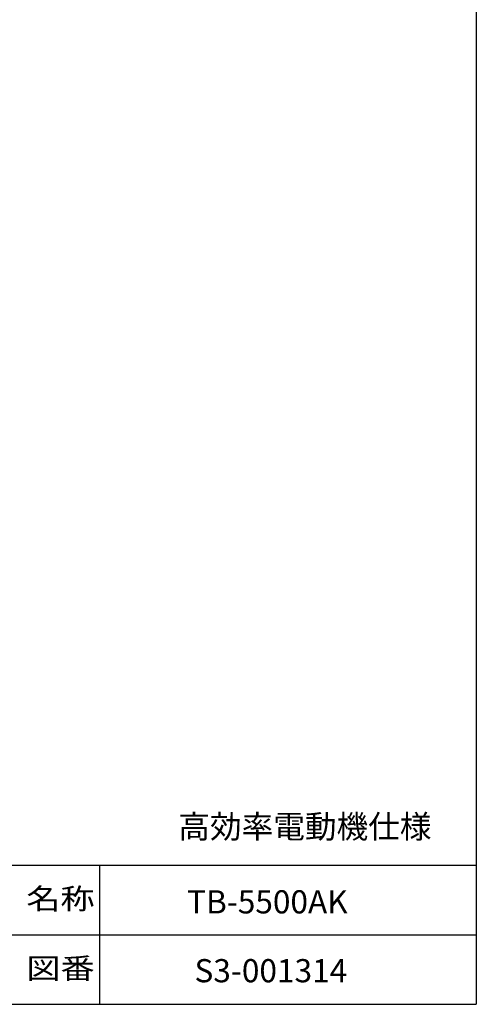
# Model space of a CAD drawing. Extents: x 291 to 4123, y 120 to 2840.
# Drawn here: x 3333 to 4120, y 120 to 1818 of the extents above; entities that cross this region are included whole.
import ezdxf

# ---------------------------------------------------------------- set-up
doc = ezdxf.new("R2010")
doc.units = 0
doc.header["$LTSCALE"] = 10
doc.header["$MEASUREMENT"] = 0
doc.layers.get('0').update_dxf_attribs({"linetype": 'CONTINUOUS'})
doc.layers.add('10', color=7, linetype='CONTINUOUS')
doc.layers.add('DXF5', color=7, linetype='CONTINUOUS')
doc.styles.add('KNJYOKO', font='TXT', dxfattribs={"bigfont": 'BIGFONT'})

# ---------------------------------------------------------------- blocks, each defined once
blk = doc.blocks.new('東栄-A3')
at = {"layer": 'DXF5', "linetype": 'Continuous'}
for p in [(412, 284), (29.08, 12)]:
    blk.add_line(p, (412, 12), dxfattribs=at)
at = {"layer": 'DXF5', "color": 1, "linetype": 'Continuous'}
for p, q in [((223, 36), (412, 36)), ((347, 36), (347, 12)), ((223, 24), (412, 24))]:
    blk.add_line(p, q, dxfattribs=at)
at = {"layer": 'DXF5', "color": 4, "linetype": 'Continuous', "style": 'KNJYOKO', "width": 1.2}
for s, p in [('名称', (334.39, 28.4)), ('図番', (334.39, 16.4))]:
    blk.add_text(s, height=3.6, dxfattribs=at).set_placement(p)

msp = doc.modelspace()

# ---------------------------------------------------------------- block references
at = {"color": 4, "linetype": 'Continuous', "xscale": 10, "yscale": 10, "zscale": 10}
msp.add_blockref('東栄-A3', (0, 0), dxfattribs=at)

# ---------------------------------------------------------------- texts
at = {"layer": '10', "color": 3, "linetype": 'Continuous', "style": 'KNJYOKO'}
msp.add_text('高効率電動機仕様', height=40, dxfattribs=at).set_placement((3606.10699, 406.45463))
at = {"layer": '10', "color": 3, "linetype": 'Continuous'}
for s, p in [('TB-5500AK', (3621.13655, 276.71447)), ('S3-001314', (3633.91819, 157.9514))]:
    msp.add_text(s, height=40, dxfattribs=at).set_placement(p)

doc.saveas('drawing.dxf')
